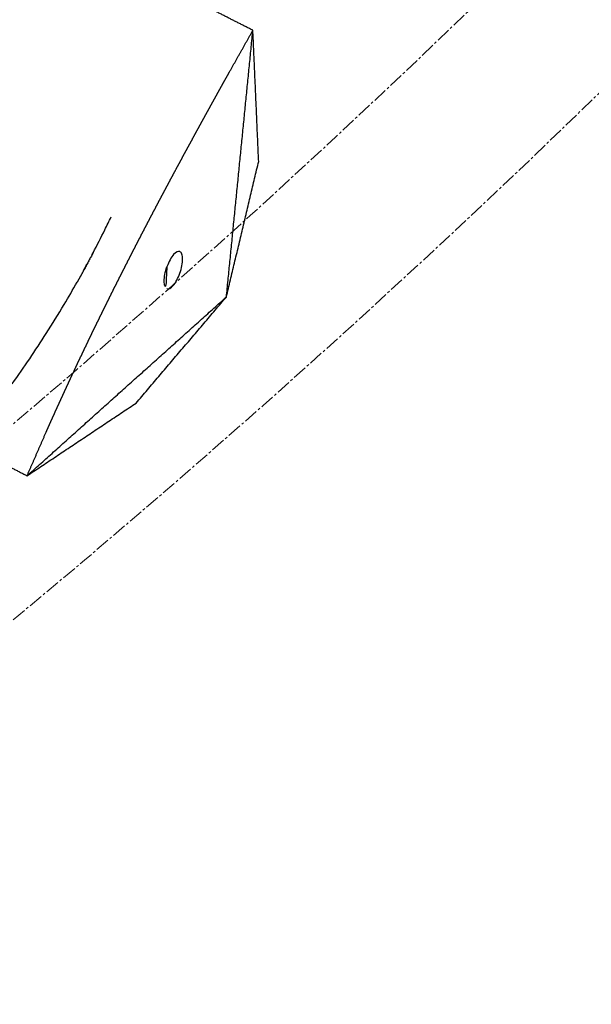
# Model space of a CAD drawing. Units: millimetres. Extents: x -605615784 to 17, y -1703671404 to 113.
# Drawn here: x -605611588 to -605611558, y -1703670833 to -1703670783 of the extents above; entities that cross this region are included whole.
import ezdxf

# ---------------------------------------------------------------- set-up
doc = ezdxf.new("R2010")
doc.units = ezdxf.units.MM
doc.linetypes.add('CENTER2', pattern=[1.125, 0.75, -0.125, 0.125, -0.125])
doc.layers.get('0').update_dxf_attribs({"lineweight": 9, "true_color": 0x1c1c1c})

msp = doc.modelspace()

# ---------------------------------------------------------------- linework, layer by layer
at = {"linetype": 'CENTER2'}
for radius in [507.729, 500, 438]:
    msp.add_circle((-605611912.083, -1703670422.633), radius, dxfattribs=at)
at = {"lineweight": -3}
for points, weights, knots in [([(-605612115.471, -1703670023.462), (-605612360.083, -1703670148.098), (-605612360.083, -1703670422.633), (-605612360.083, -1703670870.633), (-605611912.083, -1703670870.633), (-605611464.083, -1703670870.633), (-605611464.083, -1703670422.633), (-605611464.083, -1703669974.633), (-605611912.083, -1703669974.633)], [0.874965315935, 0.797556034699, 1, 0.707106781187, 1, 0.707106781187, 1, 0.707106781187, 1], [217.31693, 217.31693, 217.31693, 703.716754, 703.716754, 1407.433509, 1407.433509, 2111.150263, 2111.150263, 2814.867018, 2814.867018, 2814.867018]), ([(-605611912.083, -1703669996.633), (-605611486.083, -1703669996.633), (-605611486.083, -1703670422.633), (-605611486.083, -1703670848.633), (-605611912.083, -1703670848.633), (-605612338.083, -1703670848.633), (-605612338.083, -1703670422.633), (-605612338.083, -1703669996.633), (-605611912.083, -1703669996.633)], [1, 0.707106781187, 1, 0.707106781187, 1, 0.707106781187, 1, 0.707106781187, 1], [-3584, -3584, -3584, -2688, -2688, -1792, -1792, -896, -896, 0, 0, 0])]:
    msp.add_rational_spline(points, weights, degree=2, knots=knots, dxfattribs=at)
for points, degree, knots in [([(-605611606.088, -1703670806.339), (-605611605.033, -1703670805.498), (-605611604.012, -1703670804.625), (-605611602.037, -1703670802.793), (-605611601.092, -1703670801.844), (-605611598.371, -1703670798.893), (-605611596.706, -1703670796.782), (-605611594.516, -1703670793.45), (-605611593.832, -1703670792.299), (-605611592.886, -1703670790.528), (-605611592.586, -1703670789.933), (-605611592.015, -1703670788.732), (-605611591.743, -1703670788.129), (-605611590.404, -1703670785.104), (-605611589.462, -1703670782.694), (-605611587.8, -1703670777.8), (-605611587.098, -1703670775.347), (-605611586.383, -1703670772.239), (-605611586.248, -1703670771.618), (-605611585.996, -1703670770.372), (-605611585.88, -1703670769.747), (-605611585.539, -1703670767.867), (-605611585.32, -1703670766.616), (-605611584.902, -1703670764.148), (-605611584.704, -1703670762.931), (-605611584.321, -1703670760.492), (-605611584.137, -1703670759.269), (-605611583.777, -1703670756.824), (-605611583.601, -1703670755.601), (-605611583.259, -1703670753.156), (-605611583.092, -1703670751.935), (-605611582.756, -1703670749.397), (-605611582.643, -1703670748.545), (-605611582.272, -1703670746.09), (-605611582.085, -1703670744.945), (-605611581.684, -1703670742.665), (-605611581.471, -1703670741.53), (-605611581.017, -1703670739.262), (-605611580.769, -1703670738.133), (-605611580.234, -1703670735.918), (-605611579.95, -1703670734.833), (-605611579.336, -1703670732.667), (-605611579.008, -1703670731.586), (-605611578.307, -1703670729.43), (-605611577.933, -1703670728.358), (-605611577.134, -1703670726.222), (-605611576.71, -1703670725.161), (-605611575.807, -1703670723.032), (-605611575.327, -1703670721.965), (-605611574.311, -1703670719.831), (-605611573.769, -1703670718.773), (-605611572.6, -1703670716.668), (-605611571.979, -1703670715.629), (-605611570.653, -1703670713.56), (-605611569.954, -1703670712.541), (-605611568.488, -1703670710.534), (-605611567.744, -1703670709.538), (-605611566.234, -1703670707.545), (-605611565.469, -1703670706.553), (-605611563.933, -1703670704.59), (-605611563.164, -1703670703.623), (-605611562.387, -1703670702.662)], 3, [0, 0, 0, 0, 3.859815, 3.859815, 7.718738, 7.718738, 15.403609, 15.403609, 19.349422, 19.349422, 21.322065, 21.322065, 23.292389, 23.292389, 31.19603, 31.19603, 39.162394, 39.162394, 41.149546, 41.149546, 43.137617, 43.137617, 47.132707, 47.132707, 51.031057, 51.031057, 54.948139, 54.948139, 58.867997, 58.867997, 62.787435, 62.787435, 67.012209, 67.012209, 70.744007, 70.744007, 74.472326, 74.472326, 78.203652, 78.203652, 81.801659, 81.801659, 85.401503, 85.401503, 89.001107, 89.001107, 92.601149, 92.601149, 96.254145, 96.254145, 99.913422, 99.913422, 103.564227, 103.564227, 107.218576, 107.218576, 110.837511, 110.837511, 114.455557, 114.455557, 118.007555, 118.007555, 118.007555, 118.007555]), ([(-605611586.42, -1703670803.912), (-605611586.333, -1703670803.717), (-605611586.247, -1703670803.522), (-605611586.148, -1703670803.302), (-605611586.049, -1703670803.083), (-605611585.952, -1703670802.867), (-605611585.854, -1703670802.651), (-605611585.756, -1703670802.436), (-605611585.658, -1703670802.221), (-605611585.65, -1703670802.202), (-605611585.641, -1703670802.184), (-605611585.551, -1703670801.987), (-605611585.461, -1703670801.79), (-605611585.361, -1703670801.575), (-605611585.262, -1703670801.36), (-605611585.217, -1703670801.262), (-605611585.171, -1703670801.165), (-605611585.117, -1703670801.047), (-605611585.062, -1703670800.93), (-605611584.961, -1703670800.715), (-605611584.861, -1703670800.5), (-605611584.759, -1703670800.285), (-605611584.658, -1703670800.071), (-605611584.557, -1703670799.859), (-605611584.457, -1703670799.647), (-605611584.398, -1703670799.524), (-605611584.338, -1703670799.401), (-605611584.296, -1703670799.313), (-605611584.254, -1703670799.225), (-605611584.153, -1703670799.014), (-605611584.051, -1703670798.803), (-605611583.949, -1703670798.593), (-605611583.847, -1703670798.382), (-605611583.777, -1703670798.238), (-605611583.706, -1703670798.094), (-605611583.674, -1703670798.028), (-605611583.642, -1703670797.962), (-605611583.539, -1703670797.753), (-605611583.436, -1703670797.543), (-605611583.332, -1703670797.334), (-605611583.229, -1703670797.124), (-605611583.125, -1703670796.917), (-605611583.022, -1703670796.709), (-605611582.943, -1703670796.551), (-605611582.864, -1703670796.394), (-605611582.839, -1703670796.344), (-605611582.815, -1703670796.295), (-605611582.711, -1703670796.088), (-605611582.607, -1703670795.882), (-605611582.503, -1703670795.676), (-605611582.398, -1703670795.47), (-605611582.294, -1703670795.264), (-605611582.189, -1703670795.059), (-605611582.085, -1703670794.854), (-605611581.98, -1703670794.649), (-605611581.875, -1703670794.446), (-605611581.771, -1703670794.242), (-605611581.77, -1703670794.241), (-605611581.77, -1703670794.24), (-605611581.664, -1703670794.036), (-605611581.559, -1703670793.832), (-605611581.453, -1703670793.629), (-605611581.348, -1703670793.426), (-605611581.242, -1703670793.223), (-605611581.136, -1703670793.02), (-605611581.031, -1703670792.818), (-605611580.925, -1703670792.616), (-605611580.819, -1703670792.415), (-605611580.713, -1703670792.214), (-605611580.71, -1703670792.208), (-605611580.707, -1703670792.202), (-605611580.604, -1703670792.007), (-605611580.501, -1703670791.812), (-605611580.394, -1703670791.612), (-605611580.288, -1703670791.412), (-605611580.163, -1703670791.178), (-605611580.038, -1703670790.944), (-605611579.914, -1703670790.711), (-605611579.789, -1703670790.478), (-605611579.664, -1703670790.246), (-605611579.539, -1703670790.014), (-605611579.511, -1703670789.961), (-605611579.482, -1703670789.908), (-605611579.386, -1703670789.73), (-605611579.289, -1703670789.551), (-605611579.164, -1703670789.321), (-605611579.039, -1703670789.091), (-605611578.914, -1703670788.862), (-605611578.789, -1703670788.632), (-605611578.663, -1703670788.402), (-605611578.537, -1703670788.171), (-605611578.411, -1703670787.941), (-605611578.285, -1703670787.712), (-605611578.159, -1703670787.483), (-605611578.033, -1703670787.254), (-605611577.907, -1703670787.027), (-605611577.781, -1703670786.799), (-605611577.655, -1703670786.572), (-605611577.53, -1703670786.345), (-605611577.404, -1703670786.119), (-605611577.278, -1703670785.893), (-605611577.125, -1703670785.62), (-605611576.973, -1703670785.347), (-605611576.966, -1703670785.335), (-605611576.96, -1703670785.324)], 2, [1, 1, 1, 1.5, 1.5, 2, 2, 2.142857, 2.142857, 2.285714, 2.285714, 2.297982, 2.297982, 2.428571, 2.428571, 2.571429, 2.571429, 2.636192, 2.636192, 2.714286, 2.714286, 2.857143, 2.857143, 3, 3, 3.142857, 3.142857, 3.226262, 3.226262, 3.285714, 3.285714, 3.428571, 3.428571, 3.571429, 3.571429, 3.669429, 3.669429, 3.714286, 3.714286, 3.857143, 3.857143, 4, 4, 4.142857, 4.142857, 4.251552, 4.251552, 4.285714, 4.285714, 4.428571, 4.428571, 4.571429, 4.571429, 4.714286, 4.714286, 4.857143, 4.857143, 4.999252, 4.999252, 5, 5, 5.142857, 5.142857, 5.285714, 5.285714, 5.428571, 5.428571, 5.571429, 5.571429, 5.714286, 5.714286, 5.718274, 5.718274, 5.857143, 5.857143, 6, 6, 6.166667, 6.166667, 6.333333, 6.333333, 6.5, 6.5, 6.538055, 6.538055, 6.666667, 6.666667, 6.833333, 6.833333, 7, 7, 7.166667, 7.166667, 7.333333, 7.333333, 7.5, 7.5, 7.666667, 7.666667, 7.833333, 7.833333, 8, 8, 8.5, 8.5, 9, 9, 9]), ([(-605611583.997, -1703670794.657), (-605611583.79, -1703670794.263), (-605611583.589, -1703670793.869), (-605611583.392, -1703670793.472), (-605611583.281, -1703670793.248), (-605611583.172, -1703670793.024), (-605611583.064, -1703670792.8)], 3, [-27.428846, -27.428846, -27.428846, -27.428846, -26.064394, -26.064394, -26.064394, -25.954515, -25.954515, -25.954515, -25.954515]), ([(-605611579.519, -1703670794.598), (-605611579.602, -1703670794.555), (-605611579.718, -1703670794.604), (-605611579.972, -1703670794.893), (-605611580.096, -1703670795.121), (-605611580.188, -1703670795.38)], 3, [5.011162, 5.011162, 5.011162, 5.011162, 5.831431, 5.831431, 6.66227, 6.66227, 6.66227, 6.66227]), ([(-605611584.059, -1703670794.775), (-605611584.283, -1703670795.19), (-605611584.506, -1703670795.605), (-605611584.567, -1703670795.716), (-605611584.628, -1703670795.827), (-605611584.69, -1703670795.938), (-605611584.752, -1703670796.049), (-605611584.785, -1703670796.108), (-605611584.818, -1703670796.166)], 2, [27.5, 27.5, 27.5, 28, 28, 28.5, 28.5, 29, 29, 29.125675, 29.125675, 29.125675]), ([(-605611580.194, -1703670796.498), (-605611580.11, -1703670796.54), (-605611579.995, -1703670796.492), (-605611579.741, -1703670796.202), (-605611579.617, -1703670795.975), (-605611579.525, -1703670795.716), (-605611579.431, -1703670795.451), (-605611579.383, -1703670795.187), (-605611579.384, -1703670794.881), (-605611579.396, -1703670794.796), (-605611579.443, -1703670794.664), (-605611579.476, -1703670794.619), (-605611579.519, -1703670794.598)], 3, [1.680027, 1.680027, 1.680027, 1.680027, 2.500296, 2.500296, 3.331135, 3.331135, 3.331135, 4.176242, 4.176242, 4.59372, 4.59372, 5.011162, 5.011162, 5.011162, 5.011162]), ([(-605611580.188, -1703670795.38), (-605611580.282, -1703670795.645), (-605611580.33, -1703670795.908), (-605611580.329, -1703670796.215), (-605611580.316, -1703670796.3), (-605611580.27, -1703670796.431), (-605611580.237, -1703670796.476), (-605611580.194, -1703670796.498)], 3, [0, 0, 0, 0, 0.845107, 0.845107, 1.262585, 1.262585, 1.680027, 1.680027, 1.680027, 1.680027]), ([(-605611588.165, -1703670801.407), (-605611587.859, -1703670800.98), (-605611587.559, -1703670800.551), (-605611587.266, -1703670800.119), (-605611586.974, -1703670799.687), (-605611586.688, -1703670799.253), (-605611586.41, -1703670798.816), (-605611586.096, -1703670798.324), (-605611585.79, -1703670797.829), (-605611585.494, -1703670797.331), (-605611585.263, -1703670796.944), (-605611585.038, -1703670796.556), (-605611584.818, -1703670796.166)], 3, [4, 4, 4, 4, 4.5, 4.5, 4.5, 5, 5, 5, 5.166667, 5.166667, 5.166667, 5.5, 5.5, 5.5, 5.5])]:
    msp.add_open_spline(points, degree=degree, knots=knots, dxfattribs=at)
for points, degree in [([(-605611575.758, -1703670783.186), (-605611577.127, -1703670782.492), (-605611578.496, -1703670781.798)], 2), ([(-605611577.123, -1703670796.934), (-605611576.441, -1703670790.06), (-605611575.758, -1703670783.186)], 2), ([(-605611576.96, -1703670785.324), (-605611576.359, -1703670784.255), (-605611575.758, -1703670783.186)], 2), ([(-605611575.46, -1703670789.947), (-605611575.609, -1703670786.567), (-605611575.758, -1703670783.186)], 2), ([(-605611577.123, -1703670796.934), (-605611576.292, -1703670793.441), (-605611575.46, -1703670789.947)], 2), ([(-605611584.489, -1703670795.574), (-605611584.344, -1703670795.309), (-605611584.2, -1703670795.042), (-605611584.059, -1703670794.775)], 3), ([(-605611583.997, -1703670794.657), (-605611584.028, -1703670794.716), (-605611584.059, -1703670794.775)], 2), ([(-605611587.398, -1703670806.153), (-605611582.261, -1703670801.543), (-605611577.123, -1703670796.934)], 2), ([(-605611581.777, -1703670802.404), (-605611579.45, -1703670799.669), (-605611577.123, -1703670796.934)], 2), ([(-605611587.398, -1703670806.153), (-605611584.587, -1703670804.278), (-605611581.777, -1703670802.404)], 2), ([(-605611587.398, -1703670806.153), (-605611586.909, -1703670805.032), (-605611586.42, -1703670803.912)], 2), ([(-605611590.145, -1703670804.76), (-605611588.772, -1703670805.456), (-605611587.398, -1703670806.153)], 2)]:
    msp.add_open_spline(points, degree=degree, dxfattribs=at)

doc.saveas('drawing.dxf')
